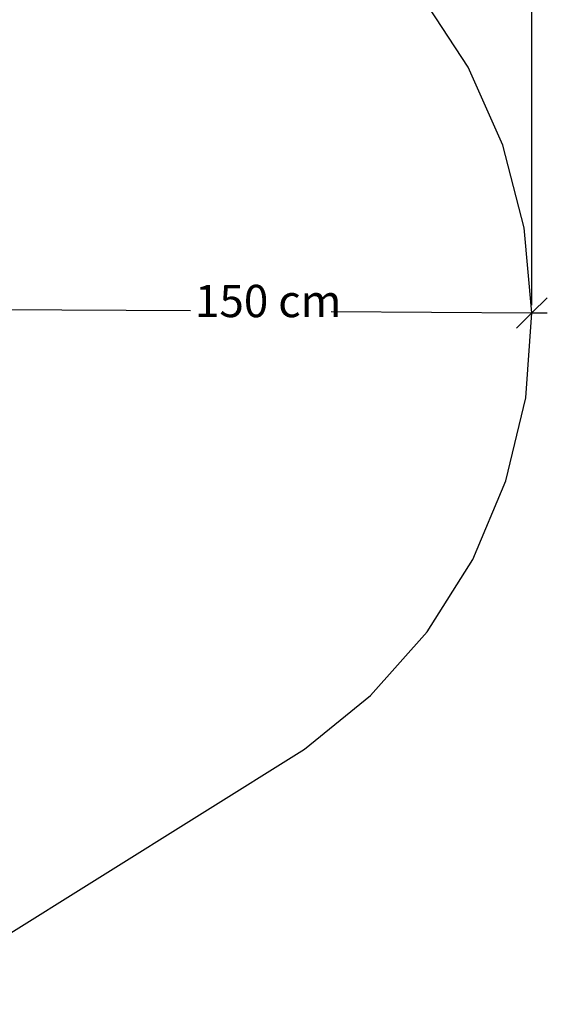
# Model space of a CAD drawing. Units: centimetres. Extents: x -291 to 379, y -265 to 267.
# Drawn here: x 228 to 379, y -207 to 76 of the extents above; entities that cross this region are included whole.
import ezdxf

# ---------------------------------------------------------------- set-up
doc = ezdxf.new("R2010")
doc.units = ezdxf.units.CM
doc.styles.add('Tahoma', font='Tahoma')

msp = doc.modelspace()

# ---------------------------------------------------------------- linework, layer by layer
at = {"color": 250}
for p, q in [((374.67, -6.23), (374.67, 261.78)), ((379.06, -4.07), (374.67, -8.42)), ((219.15, -7.4), (276.73, -7.78)), ((317.09, -8.04), (374.67, -8.42)), ((374.67, -8.42), (370.27, -12.76)), ((374.67, -8.42), (379.04, -8.44))]:
    msp.add_line(p, q, dxfattribs=at)
for p, q in [((356.38, 62), (342.96, 82.46)), ((366.3, 39.64), (356.38, 62)), ((372.45, 15.95), (366.3, 39.64)), ((374.67, -8.42), (372.45, 15.95)), ((372.89, -32.82), (374.67, -8.42)), ((367.18, -56.61), (372.89, -32.82)), ((357.67, -79.16), (367.18, -56.61)), ((344.62, -99.85), (357.67, -79.16)), ((328.38, -118.16), (344.62, -99.85)), ((309.38, -133.57), (328.38, -118.16)), ((192.27, -206.7), (309.38, -133.57))]:
    msp.add_line(p, q)

# ---------------------------------------------------------------- texts
at = {"color": 250, "insert": (277.97, -12.54), "char_height": 9.265, "attachment_point": 7, "style": 'Tahoma'}
msp.add_mtext('150 cm', dxfattribs=at)

doc.saveas('drawing.dxf')
